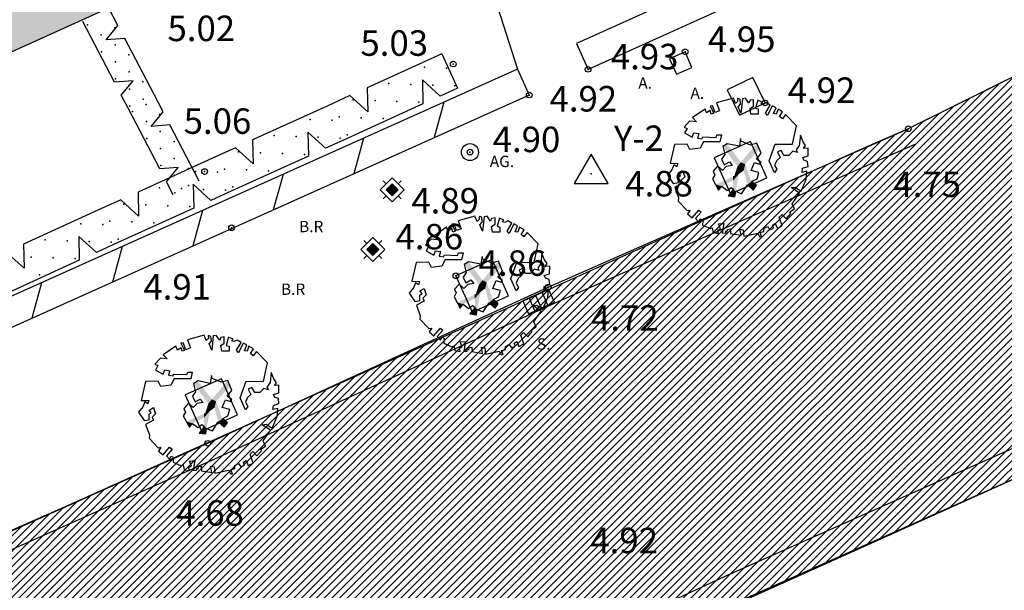
# Model space of a CAD drawing. Units: millimetres. Extents: x 552489 to 553059, y 4793717 to 4795081.
# Drawn here: x 552561 to 552578, y 4794181 to 4794191 of the extents above; entities that cross this region are included whole.
import ezdxf

# ---------------------------------------------------------------- set-up
doc = ezdxf.new("R2010")
doc.units = ezdxf.units.MM
for name, color, linetype in [('0_tramas-ELIZBURU', 7, 'Continuous'), ('Contorno$0$0_S-VIV', 254, 'Continuous'), ('Contorno$0$0U-BORDILLO', 3, 'Continuous'), ('Contorno$0$0U_MUROS', 250, 'Continuous'), ('Contorno$0$0U_ORDENACION', 252, 'Continuous'), ('Contorno$0$0U_PLANIMETRIA', 6, 'Continuous'), ('Contorno$0$0U_PTOS_COTAS', 2, 'Continuous'), ('Contorno$0$0U_PTOS_PUNTO', 2, 'Continuous'), ('Contorno$0$0U_VIV EXIT', 3, 'Continuous')]:
    doc.layers.add(name, color=color, linetype=linetype)
doc.layers.add('0_zonas verdes', color=7, linetype='Continuous', lineweight=13, true_color=0x588e48)
doc.layers.add('0_zonas verdes 2', color=7, linetype='Continuous', lineweight=13, true_color=0x9ca314)
doc.layers.add('Contorno$0$0U_S-VIAL EXIST', color=7, linetype='Continuous', true_color=0xececec)
doc.styles.add('Contorno$0$Standard', font='txt')
pattern_1 = [(45, (0, 0), (-0.067351920908, 0.067351920908), [])]

# ---------------------------------------------------------------- blocks, each defined once
blk = doc.blocks.new('tramas-elizburu')
at = {"layer": '0_zonas verdes 2'}
h = blk.add_hatch(dxfattribs=at)
h.set_pattern_fill('ANSI31', color=256, scale=0.1, style=0)
h.set_pattern_definition([(45, (-552640.89258, -4793824.93224), (-0.224506403027, 0.224506403027), [])])
edge = h.paths.add_edge_path()
edge.add_arc((-150.678, 56.516), 135.924, 336.73144, 346.83411, ccw=False)
edge.add_arc((-233.779, 96.008), 227.893, 331.45389, 335.8636, ccw=False)
edge.add_line((-33.59, -12.895), (-21.662, 5.591))
edge.add_line((-21.662, 5.591), (-17.941, 11.332))
edge.add_line((-17.941, 11.332), (-0.008, 1.936))
edge.add_line((-0.008, 1.936), (0.886, 7.612))
edge.add_line((0.886, 7.612), (1.957, 14.409))
edge.add_line((1.957, 14.409), (3.622, 25.068))
edge.add_arc((3790.5, -394.774), 3810.08, 173.408712, 173.673587, ccw=False)
edge.add_arc((88.186, 37.054), 82.767, 166.87804, 176.17891, ccw=False)
edge.add_arc((211.37, 0.962), 211.05, 160.34559, 164.92748, ccw=False)
edge.add_arc((-1078.449, 535.494), 1185.453, 336.981505, 337.931979)
edge.add_arc((-301.536, 235.176), 352.887, 335.72724, 338.03205)
edge.add_arc((-3888.13, 1834.8), 4279.819, 336.133651, 336.349223)
edge.add_arc((-343.878, 429.708), 488.538, 320.33917, 322.85263)
edge.add_arc((94.017, 101.902), 58.537, 127.19461, 145.92791, ccw=False)
edge.add_arc((131.663, 59.513), 115.144, 118.879, 129.36615, ccw=False)
edge.add_arc((132.311, 56.563), 118.044, 111.29904, 118.46319, ccw=False)
edge.add_arc((-275512.012, 756421.869), 804908.86, 290.023212029, 290.025526696)
edge.add_arc((50.231, 415.413), 247.756, 286.35223, 295.99141)
edge.add_arc((-172459.945, 397835.503), 433493.968, 293.46590947, 293.47276178)
edge.add_arc((378.291, -168.485), 418.767, 111.70016, 114.23992, ccw=False)
edge.add_arc((79.651, 440.386), 262.645, 303.19646, 307.44646)
edge.add_arc((177.373, 306.857), 97.283, 309.56986, 319.72736)
edge.add_arc((179.192, 306.584), 95.723, 319.14823, 328.46236)
edge.add_line((260.777, 256.515), (261.524, 267.623))
edge.add_line((261.524, 267.623), (259.083, 272.799))
edge.add_arc((242.249, 282.466), 19.412, 288.4127, 330.1322, ccw=False)
edge.add_line((248.38, 264.048), (253.304, 254.116))
edge.add_line((253.304, 254.116), (115.805, 186.516))
edge.add_line((115.805, 186.516), (110.543, 197.28))
edge.add_arc((257.881, -108.137), 339.098, 115.75346, 123.8052)
edge.add_arc((173.628, 2.597), 200.386, 121.40257, 139.74459)
edge.add_line((20.699, 132.086), (30.45, 124.893))
edge.add_arc((106.062, 64.637), 96.685, 141.44877, 161.87277)
edge.add_arc((298.839, -10.684), 303.55, 159.68178, 165.20303)
edge.add_arc((307.217, -12.825), 312.197, 165.21594, 171.0787)
edge.add_arc((-98.164, 46.779), 97.604, 345.37795, 353.41755, ccw=False)
edge.add_line((-3.721, 22.139), (-18.327, 25.556))
edge.add_line((-18.327, 25.556), (-18.327, 25.556))
blk.add_lwpolyline([(-18.327, 25.556, -0.04411), (-25.81, 2.82, -0.029647), (-33.062, -11.546), (-21.662, 5.591), (-17.941, 11.332), (-0.008, 1.936), (0.886, 7.612), (1.957, 14.409), (3.622, 25.068, -0.001156), (5.603, 42.57, -0.040605), (7.581, 55.844, -0.019995), (12.616, 71.948, 0.004147), (20.155, 90.111, 0.010057), (25.729, 103.165, 0.000941), (32.216, 117.903, 0.010967), (45.528, 134.697, -0.081922), (58.63, 148.532, -0.045791), (76.052, 160.338, -0.03127), (89.434, 166.544, 0.00001), (119.985, 177.679, 0.042084), (158.807, 192.715, 0.00003), (206.362, 213.362, -0.011082)], format="xyb", dxfattribs=at)
blk = doc.blocks.new('Contorno')
at = {"layer": 'Contorno$0$0_S-VIV'}
h = blk.add_hatch(color=256, dxfattribs=at)
h.paths.add_polyline_path([(552562.437, 4794190.866), (552568.321, 4794193.531), (552567.337, 4794199.352), (552558.506, 4794200.365), (552557.91, 4794200.433)])
h.paths.add_polyline_path([(552557.037, 4794188.42), (552562.437, 4794190.866), (552557.91, 4794200.433), (552552.547, 4794197.686)])
h.paths.add_polyline_path([(552552.547, 4794197.686), (552547.477, 4794195.437), (552551.669, 4794185.988), (552557.037, 4794188.42)])
h.paths.add_polyline_path([(552547.477, 4794195.437), (552541.983, 4794193), (552546.194, 4794183.508), (552551.669, 4794185.988)])
h.paths.add_polyline_path([(552541.983, 4794193), (552536.177, 4794190.424), (552540.76, 4794181.047), (552546.194, 4794183.508)])
at = {"layer": 'Contorno$0$0U_S-VIAL EXIST'}
h = blk.add_hatch(dxfattribs=at)
h.set_pattern_fill('ANSI31', color=256, scale=0.03, style=0)
h.set_pattern_definition(pattern_1)
h.paths.add_polyline_path([(552518.913, 4794226.675), (552519.267, 4794219.906), (552571.388, 4794214.224), (552594.315, 4794211.734), (552595.619, 4794211.447), (552596.788, 4794210.972), (552597.746, 4794210.245), (552598.602, 4794209.363), (552599.031, 4794208.823), (552599.562, 4794207.762), (552599.818, 4794206.942), (552599.933, 4794206.18), (552599.93, 4794205.046), (552599.764, 4794204.293), (552599.188, 4794202.906), (552598.29, 4794201.615), (552597.403, 4794200.549), (552596.606, 4794199.754), (552595.537, 4794198.725), (552594.63, 4794197.896), (552593.647, 4794197.169), (552592.643, 4794196.563), (552582.933, 4794191.889), (552578.797, 4794189.842), (552576.724, 4794188.815), (552575.9, 4794188.452), (552561.976, 4794182.196), (552545.557, 4794174.943), (552536.316, 4794170.81), (552529.75, 4794167.818), (552518.935, 4794162.781), (552518.834, 4794155.509), (552534.711, 4794162.745), (552545.769, 4794167.729), (552556.197, 4794172.401), (552563.286, 4794175.665), (552571.368, 4794179.386), (552579.006, 4794182.824), (552583.977, 4794185.04), (552586.796, 4794186.296), (552588.616, 4794187.107), (552589.777, 4794187.625), (552590.802, 4794187.807), (552591.549, 4794187.749), (552592.213, 4794187.628), (552592.823, 4794187.349), (552593.453, 4794187.019), (552593.98, 4794186.706), (552594.515, 4794186.179), (552602.337, 4794189.828), (552601.971, 4794191.244), (552601.957, 4794192.145), (552602.008, 4794192.953), (552602.251, 4794193.661), (552602.823, 4794194.134), (552604.972, 4794195.079), (552606.915, 4794195.925), (552609.202, 4794196.92), (552610.844, 4794197.635), (552612.738, 4794198.459), (552615.246, 4794199.551), (552616.571, 4794200.06), (552617.972, 4794200.56), (552619.024, 4794200.936), (552619.997, 4794201.283), (552620.597, 4794201.497), (552621.047, 4794201.539), (552621.329, 4794201.448), (552621.603, 4794201.982), (552624.305, 4794199.754), (552635.532, 4794204.562), (552635.599, 4794207.15), (552635.947, 4794207.116), (552636.012, 4794207.774), (552636.417, 4794208.931), (552636.81, 4794209.745), (552637.462, 4794210.716), (552637.9, 4794211.187), (552638.793, 4794211.981), (552639.702, 4794212.558), (552639.605, 4794212.912), (552648.062, 4794216.678), (552648.208, 4794216.344), (552649.134, 4794216.427), (552650.326, 4794216.391), (552651.795, 4794216.249), (552652.98, 4794215.925), (552653.312, 4794215.804), (552653.432, 4794216.133), (552656.464, 4794213.956), (552667.162, 4794218.51), (552667.551, 4794223.046), (552668.151, 4794223.068), (552668.186, 4794223.943), (552668.455, 4794225.126), (552668.752, 4794225.831), (552669.013, 4794226.286), (552669.934, 4794227.418), (552669.702, 4794228.017), (552678.531, 4794232.083), (552678.78, 4794231.537), (552679.962, 4794231.961), (552680.552, 4794232.103), (552681.378, 4794232.229), (552681.868, 4794232.266), (552682.607, 4794232.055), (552682.772, 4794231.918), (552683.194, 4794232.345), (552684.065, 4794231.548), (552687.905, 4794228.034), (552699.087, 4794232.919), (552699.57, 4794239.188), (552700.144, 4794239.014), (552700.453, 4794240.04), (552700.929, 4794240.966), (552701.783, 4794241.844), (552703.146, 4794242.395), (552717.828, 4794247.988), (552718.287, 4794248.015), (552719.005, 4794247.904), (552719.601, 4794247.654), (552719.886, 4794247.47), (552720.241, 4794247.954), (552723.59, 4794243.927), (552726.738, 4794245.155), (552727.416, 4794250.632), (552728.854, 4794251.086), (552730.077, 4794251.471), (552732.658, 4794252.242), (552734.982, 4794252.91), (552736.953, 4794253.443), (552738.653, 4794253.868), (552741.296, 4794254.527), (552743.133, 4794254.981), (552744.378, 4794255.255), (552745.753, 4794255.554), (552747.921, 4794256.01), (552749.713, 4794256.342), (552751.095, 4794256.588), (552752.438, 4794256.827), (552725.411, 4794257.545), (552621.95, 4794257.545), (552622.062, 4794241.76), (552621.97, 4794229.598), (552621.784, 4794227.356), (552621.531, 4794226.201), (552621.179, 4794225.041), (552620.639, 4794223.664), (552620.273, 4794222.918), (552619.261, 4794221.439), (552618.873, 4794220.976), (552617.56, 4794219.705), (552616.64, 4794219.091), (552615.697, 4794218.581), (552614.733, 4794218.154), (552613.533, 4794217.681), (552612.596, 4794217.382), (552611.726, 4794217.153), (552610.417, 4794216.937), (552609.111, 4794216.811), (552608.185, 4794216.763), (552607.121, 4794216.759)])
h = blk.add_hatch(dxfattribs=at)
h.set_pattern_fill('ANSI31', color=256, scale=0.03, style=0)
h.set_pattern_definition(pattern_1)
edge = h.paths.add_edge_path()
edge.add_line((552725.161, 4794231.52), (552710.961, 4794225.223))
edge.add_line((552710.961, 4794225.223), (552710.04, 4794227.066))
edge.add_line((552710.04, 4794227.066), (552708.735, 4794228.174))
edge.add_line((552708.735, 4794228.174), (552707.121, 4794229.037))
edge.add_line((552707.121, 4794229.037), (552704.97, 4794229.289))
edge.add_line((552704.97, 4794229.289), (552702.087, 4794229.052))
edge.add_line((552702.087, 4794229.052), (552699.609, 4794228.29))
edge.add_line((552699.609, 4794228.29), (552689.469, 4794223.856))
edge.add_arc((552682.466, 4794220.748), 7.662, -55.4326, 23.9311, ccw=False)
edge.add_line((552686.813, 4794214.439), (552677.946, 4794210.337))
edge.add_arc((552675.708, 4794217.489), 7.494, 201.5807, 287.3788, ccw=False)
edge.add_line((552668.739, 4794214.733), (552658.359, 4794210.119))
edge.add_arc((552651.769, 4794207.056), 7.267, -61.5254, 24.928, ccw=False)
edge.add_line((552655.234, 4794200.668), (552645.505, 4794196.447))
edge.add_arc((552643.005, 4794202.381), 6.439, 197.3482, 292.8491, ccw=False)
edge.add_line((552636.859, 4794200.461), (552625.963, 4794195.659))
edge.add_line((552625.963, 4794195.659), (552625.828, 4794195.926))
edge.add_line((552625.828, 4794195.926), (552625.212, 4794195.615))
edge.add_line((552625.212, 4794195.615), (552623.939, 4794194.378))
edge.add_line((552623.939, 4794194.378), (552623.395, 4794193.52))
edge.add_line((552623.395, 4794193.52), (552622.998, 4794192.66))
edge.add_line((552622.998, 4794192.66), (552622.53, 4794191.303))
edge.add_line((552622.53, 4794191.303), (552622.362, 4794189.705))
edge.add_line((552622.362, 4794189.705), (552623.588, 4794188.084))
edge.add_arc((552623.786, 4794187.028), 1.074, -66.4872, 100.6632, ccw=False)
edge.add_line((552624.215, 4794186.043), (552610.005, 4794179.812))
edge.add_arc((552607.881, 4794183.773), 4.495, 211.4237, 298.1947, ccw=False)
edge.add_line((552604.046, 4794181.43), (552602.431, 4794185.304))
edge.add_line((552602.431, 4794185.304), (552598.15, 4794183.133))
edge.add_line((552598.15, 4794183.133), (552599.522, 4794180.011))
edge.add_line((552599.522, 4794180.011), (552599.246, 4794178.235))
edge.add_line((552599.246, 4794178.235), (552598.493, 4794176.636))
edge.add_line((552598.493, 4794176.636), (552598.611, 4794175.492))
edge.add_line((552598.611, 4794175.492), (552597.869, 4794174.078))
edge.add_line((552597.869, 4794174.078), (552595.6, 4794172.649))
edge.add_line((552595.6, 4794172.649), (552591.381, 4794170.853))
edge.add_line((552591.381, 4794170.853), (552573.476, 4794163.332))
edge.add_line((552573.476, 4794163.332), (552547.017, 4794151.891))
edge.add_line((552547.017, 4794151.891), (552533.737, 4794146.082))
edge.add_line((552533.737, 4794146.082), (552520.457, 4794140.273))
edge.add_line((552520.457, 4794140.273), (552518.834, 4794138.286))
edge.add_line((552518.834, 4794138.286), (552518.834, 4794134.765))
edge.add_line((552518.834, 4794134.765), (552523.817, 4794138.418))
edge.add_line((552523.817, 4794138.418), (552597.294, 4794170.511))
edge.add_line((552597.294, 4794170.511), (552602.777, 4794172.255))
edge.add_line((552602.777, 4794172.255), (552629.15, 4794183.337))
edge.add_arc((552631.488, 4794179.77), 4.266, 31.6795, 123.2451, ccw=False)
edge.add_line((552635.118, 4794182.01), (552644.26, 4794161.894))
edge.add_line((552644.26, 4794161.894), (552652.432, 4794143.962))
edge.add_line((552652.432, 4794143.962), (552654.049, 4794140.793))
edge.add_line((552654.049, 4794140.793), (552657.83, 4794133.421))
edge.add_line((552657.83, 4794133.421), (552656.07, 4794132.51))
edge.add_line((552656.07, 4794132.51), (552658.37, 4794128.077))
edge.add_line((552658.37, 4794128.077), (552666.662, 4794132.281))
edge.add_line((552666.662, 4794132.281), (552664.296, 4794136.949))
edge.add_line((552664.296, 4794136.949), (552662.868, 4794136.214))
edge.add_line((552662.868, 4794136.214), (552659.362, 4794143.432))
edge.add_line((552659.362, 4794143.432), (552657.847, 4794146.805))
edge.add_line((552657.847, 4794146.805), (552642.512, 4794180.672))
edge.add_arc((552649.099, 4794183.898), 7.335, 115.0194, 206.0958, ccw=False)
edge.add_arc((552607.037, 4794274.021), 92.12, 295.01937, 297.22447)
edge.add_line((552649.18, 4794192.105), (552668.679, 4794200.359))
edge.add_line((552668.679, 4794200.359), (552696.192, 4794212.244))
edge.add_line((552696.192, 4794212.244), (552696.31, 4794211.968))
edge.add_line((552696.31, 4794211.968), (552715.47, 4794220.146))
edge.add_line((552715.47, 4794220.146), (552717.976, 4794221.142))
edge.add_arc((552719.488, 4794216.273), 5.098, 50.537, 107.2468, ccw=False)
edge.add_line((552722.728, 4794220.209), (552726.375, 4794212.912))
edge.add_line((552726.375, 4794212.912), (552728.341, 4794205.392))
edge.add_line((552728.341, 4794205.392), (552734.992, 4794186.297))
edge.add_line((552734.992, 4794186.297), (552747.449, 4794192.827))
edge.add_arc((552746.93, 4794196.309), 3.521, 215.7502, 278.472, ccw=False)
edge.add_line((552744.073, 4794194.252), (552744.379, 4794194.518))
edge.add_line((552744.379, 4794194.518), (552743.944, 4794195.415))
edge.add_line((552743.944, 4794195.415), (552737.301, 4794217.607))
edge.add_line((552737.301, 4794217.607), (552737.877, 4794217.78))
edge.add_line((552737.877, 4794217.78), (552733.215, 4794233.658))
edge.add_line((552733.215, 4794233.658), (552734.416, 4794235.558))
edge.add_line((552734.416, 4794235.558), (552733.469, 4794236.34))
edge.add_line((552733.469, 4794236.34), (552728.591, 4794240.997))
edge.add_line((552728.591, 4794240.997), (552724.931, 4794239.64))
edge.add_line((552724.931, 4794239.64), (552725.161, 4794231.52))
at = {"layer": 'Contorno$0$0U-BORDILLO'}
for p, q in [((552588.635, 4794194.712, -0.003), (552576.724, 4794188.815, -0.003)), ((552570.375, 4794186.019, -0.003), (552576.724, 4794188.815, -0.003)), ((552590.062, 4794187.752, -0.003), (552573.684, 4794180.452, -0.003)), ((552564.372, 4794183.265, -0.003), (552570.375, 4794186.019, -0.003)), ((552555.786, 4794179.434, -0.003), (552564.372, 4794183.265, -0.003))]:
    blk.add_line(p, q, dxfattribs=at)
at = {"layer": 'Contorno$0$0U_MUROS'}
for p, q in [((552569.379, 4794191.288, -0.003), (552569.834, 4794189.866, -0.003)), ((552569.834, 4794189.866, -0.003), (552559.633, 4794185.286, -0.003)), ((552569.834, 4794189.866, -0.003), (552570.039, 4794189.41, -0.003)), ((552570.039, 4794189.41, -0.003), (552559.838, 4794184.83, -0.003))]:
    blk.add_line(p, q, dxfattribs=at)
at = {"layer": 'Contorno$0$0U_ORDENACION', "linetype": 'Continuous'}
for p, q in [((552574.731, 4794192.06, -0.003), (552570.872, 4794190.319, -0.003)), ((552574.937, 4794191.605, -0.003), (552571.078, 4794189.863, -0.003)), ((552570.872, 4794190.319, -0.003), (552571.078, 4794189.863, -0.003)), ((552568.496, 4794190.135, -0.003), (552568.772, 4794189.529, -0.003)), ((552568.536, 4794189.283, -0.003), (552568.365, 4794188.658, -0.003)), ((552567.117, 4794188.646, -0.003), (552566.946, 4794188.021, -0.003)), ((552570.498, 4794185.745, -0.003), (552576.845, 4794188.54, -0.003)), ((552565.698, 4794188.009, -0.003), (552565.527, 4794187.384, -0.003)), ((552564.28, 4794187.372, -0.003), (552564.108, 4794186.747, -0.003)), ((552562.861, 4794186.735, -0.003), (552562.689, 4794186.11, -0.003)), ((552561.442, 4794186.098, -0.003), (552561.271, 4794185.473, -0.003)), ((552564.496, 4794182.992, -0.003), (552570.498, 4794185.745, -0.003)), ((552555.907, 4794179.16, -0.003), (552564.496, 4794182.992, -0.003))]:
    blk.add_line(p, q, dxfattribs=at)
at = {"layer": 'Contorno$0$0U_ORDENACION'}
for p, q in [((552562.787, 4794190.639, -0.003), (552562.628, 4794190.945, -0.003)), ((552562.727, 4794189.636, -0.003), (552562.169, 4794190.706, -0.003)), ((552562.579, 4794190.385, -0.003), (552562.787, 4794190.639, -0.003)), ((552562.907, 4794190.41, -0.003), (552562.579, 4794190.385, -0.003)), ((552563.424, 4794189.417, -0.003), (552562.907, 4794190.41, -0.003)), ((552572.789, 4794190.17, -0.003), (552572.514, 4794190.05, -0.003)), ((552572.909, 4794189.895, -0.003), (552572.789, 4794190.17, -0.003)), ((552568.496, 4794190.135, -0.003), (552567.183, 4794189.537, -0.003)), ((552572.514, 4794190.05, -0.003), (552572.634, 4794189.775, -0.003)), ((552572.634, 4794189.775, -0.003), (552572.909, 4794189.895, -0.003)), ((552563.054, 4794189.661, -0.003), (552562.727, 4794189.636, -0.003)), ((552562.846, 4794189.407, -0.003), (552563.054, 4794189.661, -0.003)), ((552568.156, 4794189.676, -0.003), (552568.166, 4794189.253, -0.003)), ((552568.469, 4794189.391, -0.003), (552568.156, 4794189.676, -0.003)), ((552573.98, 4794189.721, -0.003), (552573.53, 4794189.504, -0.003)), ((552574.197, 4794189.27, -0.003), (552573.98, 4794189.721, -0.003)), ((552567.183, 4794189.537, -0.003), (552567.192, 4794189.115, -0.003)), ((552568.772, 4794189.529, -0.003), (552568.469, 4794189.391, -0.003)), ((552573.53, 4794189.504, -0.003), (552573.746, 4794189.053, -0.003)), ((552562.965, 4794189.178, -0.003), (552562.846, 4794189.407, -0.003)), ((552563.583, 4794189.111, -0.003), (552563.424, 4794189.417, -0.003)), ((552566.879, 4794189.399, -0.003), (552566.475, 4794189.215, -0.003)), ((552567.192, 4794189.115, -0.003), (552566.879, 4794189.399, -0.003)), ((552563.523, 4794188.108, -0.003), (552562.965, 4794189.178, -0.003)), ((552566.475, 4794189.215, -0.003), (552565.162, 4794188.617, -0.003)), ((552568.166, 4794189.253, -0.003), (552566.751, 4794188.609, -0.003)), ((552573.746, 4794189.053, -0.003), (552574.197, 4794189.27, -0.003)), ((552563.375, 4794188.857, -0.003), (552563.583, 4794189.111, -0.003)), ((552563.702, 4794188.882, -0.003), (552563.375, 4794188.857, -0.003)), ((552564.22, 4794187.888, -0.003), (552563.702, 4794188.882, -0.003)), ((552565.162, 4794188.617, -0.003), (552565.171, 4794188.195, -0.003)), ((552566.136, 4794188.756, -0.003), (552566.145, 4794188.333, -0.003)), ((552566.448, 4794188.471, -0.003), (552566.136, 4794188.756, -0.003)), ((552566.751, 4794188.609, -0.003), (552566.448, 4794188.471, -0.003)), ((552564.859, 4794188.48, -0.003), (552564.455, 4794188.296, -0.003)), ((552565.171, 4794188.195, -0.003), (552564.859, 4794188.48, -0.003)), ((552573.941, 4794188.589, -0.003), (552573.303, 4794188.302, -0.003)), ((552574.228, 4794187.95, -0.003), (552573.941, 4794188.589, -0.003)), ((552564.455, 4794188.296, -0.003), (552563.142, 4794187.698, -0.003)), ((552566.145, 4794188.333, -0.003), (552564.731, 4794187.689, -0.003)), ((552573.303, 4794188.302, -0.003), (552573.589, 4794187.664, -0.003)), ((552563.85, 4794188.133, -0.003), (552563.523, 4794188.108, -0.003)), ((552563.642, 4794187.879, -0.003), (552563.85, 4794188.133, -0.003)), ((552567.623, 4794187.948, -0.003), (552567.411, 4794187.736, -0.003)), ((552567.835, 4794187.736, -0.003), (552567.623, 4794187.948, -0.003)), ((552573.589, 4794187.664, -0.003), (552574.228, 4794187.95, -0.003)), ((552563.761, 4794187.649, -0.003), (552563.642, 4794187.879, -0.003)), ((552564.115, 4794187.836, -0.003), (552564.125, 4794187.413, -0.003)), ((552564.428, 4794187.551, -0.003), (552564.115, 4794187.836, -0.003)), ((552567.623, 4794187.524, -0.003), (552567.411, 4794187.736, -0.003)), ((552567.517, 4794187.842, -0.003), (552567.464, 4794187.895, -0.003)), ((552567.623, 4794187.842, -0.003), (552567.517, 4794187.736, -0.003)), ((552567.623, 4794187.63, -0.003), (552567.517, 4794187.736, -0.003)), ((552567.729, 4794187.736, -0.003), (552567.623, 4794187.842, -0.003)), ((552567.729, 4794187.736, -0.003), (552567.623, 4794187.63, -0.003)), ((552567.835, 4794187.736, -0.003), (552567.623, 4794187.524, -0.003)), ((552567.729, 4794187.842, -0.003), (552567.782, 4794187.895, -0.003)), ((552562.839, 4794187.56, -0.003), (552562.434, 4794187.376, -0.003)), ((552563.151, 4794187.275, -0.003), (552562.839, 4794187.56, -0.003)), ((552563.142, 4794187.698, -0.003), (552563.151, 4794187.275, -0.003)), ((552564.731, 4794187.689, -0.003), (552564.428, 4794187.551, -0.003)), ((552567.517, 4794187.63, -0.003), (552567.464, 4794187.577, -0.003)), ((552567.729, 4794187.63, -0.003), (552567.782, 4794187.577, -0.003)), ((552564.125, 4794187.413, -0.003), (552562.71, 4794186.77, -0.003)), ((552562.434, 4794187.376, -0.003), (552561.121, 4794186.778, -0.003)), ((552562.095, 4794186.916, -0.003), (552562.104, 4794186.494, -0.003)), ((552562.407, 4794186.632, -0.003), (552562.095, 4794186.916, -0.003)), ((552567.281, 4794186.898, -0.003), (552567.069, 4794186.686, -0.003)), ((552567.493, 4794186.686, -0.003), (552567.281, 4794186.898, -0.003)), ((552561.121, 4794186.778, -0.003), (552561.131, 4794186.355, -0.003)), ((552562.71, 4794186.77, -0.003), (552562.407, 4794186.632, -0.003)), ((552567.175, 4794186.792, -0.003), (552567.122, 4794186.845, -0.003)), ((552567.281, 4794186.792, -0.003), (552567.175, 4794186.686, -0.003)), ((552567.387, 4794186.686, -0.003), (552567.281, 4794186.792, -0.003)), ((552567.387, 4794186.792, -0.003), (552567.44, 4794186.845, -0.003)), ((552561.131, 4794186.355, -0.003), (552560.818, 4794186.64, -0.003)), ((552567.281, 4794186.474, -0.003), (552567.069, 4794186.686, -0.003)), ((552567.175, 4794186.58, -0.003), (552567.122, 4794186.527, -0.003)), ((552567.281, 4794186.58, -0.003), (552567.175, 4794186.686, -0.003)), ((552567.387, 4794186.686, -0.003), (552567.281, 4794186.58, -0.003)), ((552567.493, 4794186.686, -0.003), (552567.281, 4794186.474, -0.003)), ((552567.387, 4794186.58, -0.003), (552567.44, 4794186.527, -0.003)), ((552562.104, 4794186.494, -0.003), (552560.69, 4794185.85, -0.003)), ((552569.385, 4794186.506, -0.003), (552568.746, 4794186.22, -0.003)), ((552569.671, 4794185.867, -0.003), (552569.385, 4794186.506, -0.003)), ((552568.746, 4794186.22, -0.003), (552569.032, 4794185.581, -0.003)), ((552569.032, 4794185.581, -0.003), (552569.671, 4794185.867, -0.003)), ((552570.381, 4794185.983, -0.003), (552569.924, 4794185.778, -0.003)), ((552570.141, 4794185.602, -0.003), (552570.038, 4794185.83, -0.003)), ((552570.255, 4794185.653, -0.003), (552570.152, 4794185.881, -0.003)), ((552570.369, 4794185.704, -0.003), (552570.266, 4794185.932, -0.003)), ((552570.483, 4794185.755, -0.003), (552570.381, 4794185.983, -0.003)), ((552569.924, 4794185.778, -0.003), (552570.027, 4794185.55, -0.003)), ((552570.027, 4794185.55, -0.003), (552570.483, 4794185.755, -0.003)), ((552564.611, 4794184.405, -0.003), (552563.972, 4794184.119, -0.003)), ((552564.897, 4794183.766, -0.003), (552564.611, 4794184.405, -0.003)), ((552563.972, 4794184.119, -0.003), (552564.259, 4794183.48, -0.003)), ((552564.259, 4794183.48, -0.003), (552564.897, 4794183.766, -0.003))]:
    blk.add_line(p, q, dxfattribs=at)
at = {"layer": 'Contorno$0$0U_ORDENACION', "elevation": -0.003}
for points in [[(552573.266, 4794187.067), (552573.285, 4794186.983), (552573.377, 4794186.968), (552573.366, 4794187.029), (552573.415, 4794187.044), (552573.379, 4794187.136), (552573.471, 4794187.146), (552573.443, 4794186.976), (552573.504, 4794186.973), (552573.506, 4794187.011), (552573.53, 4794186.993), (552573.535, 4794187.037), (552573.586, 4794187.047), (552573.591, 4794186.965), (552573.775, 4794186.935), (552573.751, 4794187.044), (552573.813, 4794187.032), (552573.824, 4794186.919), (552574.069, 4794186.975), (552574.102, 4794186.909), (552574.135, 4794186.911), (552574.11, 4794186.983), (552574.176, 4794187.003), (552574.178, 4794187.054), (552574.242, 4794187.09), (552574.283, 4794187.034), (552574.347, 4794187.062), (552574.331, 4794187.115), (552574.377, 4794187.146), (552574.416, 4794187.057), (552574.5, 4794187.1), (552574.449, 4794187.256), (552574.498, 4794187.302), (552574.569, 4794187.225), (552574.651, 4794187.317), (552574.636, 4794187.348), (552574.719, 4794187.399), (552574.676, 4794187.493), (552574.806, 4794187.678), (552574.658, 4794187.777), (552574.728, 4794187.785), (552574.835, 4794187.716), (552574.922, 4794187.923), (552574.937, 4794188.066), (552574.85, 4794188.045), (552574.86, 4794188.117), (552574.957, 4794188.149), (552574.949, 4794188.239), (552574.883, 4794188.26), (552574.861, 4794188.308), (552574.955, 4794188.338), (552574.958, 4794188.471), (552574.876, 4794188.469), (552574.912, 4794188.517), (552574.868, 4794188.583), (552574.82, 4794188.699), (552574.799, 4794188.52), (552574.745, 4794188.441), (552574.771, 4794188.395), (552574.687, 4794188.418), (552574.618, 4794188.344), (552574.529, 4794188.344), (552574.48, 4794188.43), (552574.416, 4794188.405), (552574.462, 4794188.308), (552574.403, 4794188.257), (552574.365, 4794188.173), (552574.406, 4794188.099), (552574.365, 4794188.037), (552574.27, 4794188.25), (552574.378, 4794188.543), (552574.682, 4794188.541), (552574.753, 4794188.869), (552574.559, 4794189.069), (552574.503, 4794188.99), (552574.452, 4794189.031), (552574.505, 4794189.115), (552574.427, 4794189.163), (552574.396, 4794189.072), (552574.347, 4794189.082), (552574.391, 4794189.184), (552574.325, 4794189.217), (552574.243, 4794189.046), (552574.207, 4794189.092), (552574.289, 4794189.23), (552574.217, 4794189.271), (552574.163, 4794189.243), (552574.128, 4794189.255), (552574.148, 4794189.286), (552574.069, 4794189.32), (552574.028, 4794189.177), (552574.077, 4794189.164), (552574.077, 4794189.074), (552573.947, 4794189.074), (552573.934, 4794189.174), (552573.993, 4794189.212), (552573.993, 4794189.325), (552573.934, 4794189.317), (552573.911, 4794189.266), (552573.852, 4794189.353), (552573.798, 4794189.345), (552573.772, 4794189.092), (552573.724, 4794189.204), (552573.767, 4794189.25), (552573.757, 4794189.335), (552573.711, 4794189.35), (552573.714, 4794189.296), (552573.675, 4794189.261), (552573.64, 4794189.356), (552573.344, 4794189.274), (552573.395, 4794189.133), (552573.316, 4794189.1), (552573.27, 4794189.22), (552573.229, 4794189.215), (552573.292, 4794189.087), (552573.249, 4794189.072), (552573.231, 4794189.135), (552573.168, 4794189.094), (552573.139, 4794189.162), (552572.918, 4794189.011), (552572.986, 4794188.936), (552572.866, 4794188.949), (552572.769, 4794188.842), (552572.823, 4794188.819), (552572.78, 4794188.74), (552572.915, 4794188.669), (552572.943, 4794188.742), (552573.032, 4794188.73), (552573.006, 4794188.648), (552573.083, 4794188.638), (552573.103, 4794188.671), (552573.333, 4794188.66), (552573.349, 4794188.706), (552573.428, 4794188.706), (552573.402, 4794188.584), (552573.111, 4794188.584), (552573.052, 4794188.475), (552572.874, 4794188.451), (552572.826, 4794188.543), (552572.601, 4794188.538), (552572.526, 4794188.206), (552572.659, 4794188.204), (552572.642, 4794188.145), (552572.591, 4794188.179), (552572.555, 4794188.092), (552572.48, 4794187.997), (552572.58, 4794187.849), (552572.669, 4794187.864), (552572.667, 4794187.961), (552572.705, 4794187.992), (552572.667, 4794188.036), (552572.744, 4794188.079), (552572.782, 4794187.969), (552572.72, 4794187.91), (552572.746, 4794187.857), (552572.606, 4794187.782), (552572.674, 4794187.599), (552572.667, 4794187.537), (552572.825, 4794187.371), (552572.876, 4794187.379), (552572.83, 4794187.313), (552572.912, 4794187.246), (552573.029, 4794187.381), (552573.072, 4794187.343), (552572.973, 4794187.231), (552573.029, 4794187.167), (552573.055, 4794187.223), (552573.098, 4794187.197), (552573.093, 4794187.113), (552573.234, 4794187.052), (552573.266, 4794187.067)], [(552573.476, 4794188.18), (552573.568, 4794188.229), (552573.619, 4794188.168), (552573.512, 4794188.15), (552573.445, 4794188.078), (552573.362, 4794188.155), (552573.28, 4794188.066), (552573.31, 4794188), (552573.27, 4794187.933), (552573.379, 4794187.734), (552573.433, 4794187.8), (552573.527, 4794187.726), (552573.598, 4794187.777), (552573.642, 4794187.746), (552573.55, 4794187.629), (552573.665, 4794187.616), (552573.68, 4794187.711), (552573.782, 4794187.668), (552573.887, 4794187.828), (552573.989, 4794187.734), (552574.049, 4794187.811), (552573.959, 4794187.882), (552574.056, 4794187.93), (552574.089, 4794188.042), (552573.954, 4794188.081), (552574.013, 4794188.219), (552574.1, 4794188.188), (552574.127, 4794188.221), (552574.044, 4794188.277), (552574.127, 4794188.382), (552574.054, 4794188.558), (552573.939, 4794188.528), (552573.777, 4794188.594), (552573.767, 4794188.643), (552573.745, 4794188.505), (552573.527, 4794188.548), (552573.451, 4794188.5), (552573.486, 4794188.359), (552573.43, 4794188.28), (552573.476, 4794188.18)], [(552568.71, 4794184.985), (552568.728, 4794184.9), (552568.82, 4794184.885), (552568.81, 4794184.946), (552568.858, 4794184.962), (552568.822, 4794185.054), (552568.914, 4794185.064), (552568.886, 4794184.893), (552568.948, 4794184.89), (552568.95, 4794184.929), (552568.973, 4794184.911), (552568.978, 4794184.954), (552569.029, 4794184.964), (552569.034, 4794184.883), (552569.218, 4794184.852), (552569.195, 4794184.962), (552569.256, 4794184.949), (552569.267, 4794184.837), (552569.512, 4794184.893), (552569.545, 4794184.827), (552569.579, 4794184.829), (552569.553, 4794184.9), (552569.619, 4794184.921), (552569.622, 4794184.972), (552569.686, 4794185.007), (552569.727, 4794184.951), (552569.79, 4794184.98), (552569.775, 4794185.033), (552569.821, 4794185.063), (552569.859, 4794184.974), (552569.943, 4794185.018), (552569.892, 4794185.174), (552569.941, 4794185.22), (552570.013, 4794185.143), (552570.094, 4794185.235), (552570.079, 4794185.265), (552570.163, 4794185.317), (552570.12, 4794185.411), (552570.25, 4794185.595), (552570.102, 4794185.694), (552570.171, 4794185.702), (552570.278, 4794185.633), (552570.365, 4794185.84), (552570.381, 4794185.983), (552570.294, 4794185.963), (552570.304, 4794186.034), (552570.401, 4794186.067), (552570.393, 4794186.157), (552570.327, 4794186.177), (552570.304, 4794186.225), (552570.398, 4794186.256), (552570.401, 4794186.389), (552570.319, 4794186.387), (552570.355, 4794186.435), (552570.311, 4794186.501), (552570.263, 4794186.616), (552570.243, 4794186.438), (552570.189, 4794186.358), (552570.214, 4794186.312), (552570.13, 4794186.335), (552570.061, 4794186.261), (552569.972, 4794186.261), (552569.923, 4794186.348), (552569.86, 4794186.322), (552569.906, 4794186.225), (552569.847, 4794186.174), (552569.809, 4794186.09), (552569.85, 4794186.016), (552569.809, 4794185.955), (552569.714, 4794186.167), (552569.821, 4794186.46), (552570.125, 4794186.458), (552570.197, 4794186.787), (552570.003, 4794186.986), (552569.947, 4794186.907), (552569.896, 4794186.948), (552569.949, 4794187.032), (552569.87, 4794187.081), (552569.84, 4794186.989), (552569.791, 4794186.999), (552569.834, 4794187.101), (552569.768, 4794187.135), (552569.686, 4794186.964), (552569.651, 4794187.01), (552569.732, 4794187.147), (552569.661, 4794187.188), (552569.607, 4794187.161), (552569.571, 4794187.173), (552569.592, 4794187.204), (552569.513, 4794187.237), (552569.472, 4794187.094), (552569.52, 4794187.081), (552569.52, 4794186.991), (552569.39, 4794186.991), (552569.377, 4794187.091), (552569.436, 4794187.13), (552569.436, 4794187.242), (552569.377, 4794187.234), (552569.355, 4794187.183), (552569.295, 4794187.27), (552569.242, 4794187.263), (552569.216, 4794187.01), (552569.168, 4794187.122), (552569.211, 4794187.168), (552569.201, 4794187.253), (552569.155, 4794187.268), (552569.158, 4794187.214), (552569.119, 4794187.178), (552569.083, 4794187.273), (552568.787, 4794187.191), (552568.838, 4794187.051), (552568.759, 4794187.017), (552568.713, 4794187.137), (552568.673, 4794187.132), (552568.736, 4794187.005), (552568.693, 4794186.989), (552568.675, 4794187.053), (552568.611, 4794187.012), (552568.583, 4794187.079), (552568.361, 4794186.928), (552568.43, 4794186.854), (552568.31, 4794186.867), (552568.213, 4794186.76), (552568.266, 4794186.736), (552568.223, 4794186.658), (552568.358, 4794186.586), (552568.387, 4794186.66), (552568.475, 4794186.647), (552568.45, 4794186.566), (552568.527, 4794186.555), (552568.547, 4794186.588), (552568.777, 4794186.578), (552568.792, 4794186.624), (552568.872, 4794186.624), (552568.846, 4794186.501), (552568.555, 4794186.501), (552568.496, 4794186.392), (552568.317, 4794186.369), (552568.269, 4794186.461), (552568.044, 4794186.456), (552567.97, 4794186.124), (552568.103, 4794186.122), (552568.085, 4794186.062), (552568.034, 4794186.096), (552567.998, 4794186.009), (552567.924, 4794185.914), (552568.024, 4794185.766), (552568.113, 4794185.782), (552568.111, 4794185.879), (552568.149, 4794185.909), (552568.111, 4794185.953), (552568.187, 4794185.996), (552568.225, 4794185.887), (552568.164, 4794185.828), (552568.189, 4794185.774), (552568.049, 4794185.7), (552568.118, 4794185.516), (552568.11, 4794185.455), (552568.269, 4794185.289), (552568.32, 4794185.297), (552568.274, 4794185.23), (552568.355, 4794185.164), (552568.473, 4794185.299), (552568.516, 4794185.261), (552568.417, 4794185.148), (552568.473, 4794185.084), (552568.498, 4794185.14), (552568.541, 4794185.115), (552568.536, 4794185.031), (552568.677, 4794184.97), (552568.71, 4794184.985)], [(552568.92, 4794186.098), (552569.011, 4794186.147), (552569.063, 4794186.086), (552568.955, 4794186.067), (552568.889, 4794185.996), (552568.805, 4794186.073), (552568.723, 4794185.984), (552568.754, 4794185.917), (552568.713, 4794185.851), (552568.822, 4794185.652), (552568.876, 4794185.718), (552568.97, 4794185.644), (552569.042, 4794185.695), (552569.086, 4794185.664), (552568.994, 4794185.547), (552569.108, 4794185.533), (552569.124, 4794185.628), (552569.226, 4794185.585), (552569.331, 4794185.746), (552569.433, 4794185.651), (552569.492, 4794185.728), (552569.402, 4794185.8), (552569.499, 4794185.848), (552569.533, 4794185.96), (552569.397, 4794185.999), (552569.456, 4794186.137), (552569.543, 4794186.106), (552569.571, 4794186.139), (552569.487, 4794186.195), (552569.571, 4794186.3), (552569.497, 4794186.476), (552569.382, 4794186.445), (552569.221, 4794186.512), (552569.211, 4794186.56), (552569.188, 4794186.423), (552568.971, 4794186.466), (552568.894, 4794186.417), (552568.93, 4794186.277), (552568.874, 4794186.198), (552568.92, 4794186.098)], [(552563.936, 4794182.884), (552563.955, 4794182.799), (552564.046, 4794182.784), (552564.036, 4794182.845), (552564.084, 4794182.861), (552564.049, 4794182.952), (552564.141, 4794182.963), (552564.113, 4794182.792), (552564.174, 4794182.789), (552564.176, 4794182.828), (552564.2, 4794182.809), (552564.205, 4794182.853), (552564.256, 4794182.863), (552564.261, 4794182.782), (552564.445, 4794182.751), (552564.421, 4794182.86), (552564.483, 4794182.848), (552564.494, 4794182.736), (552564.739, 4794182.792), (552564.772, 4794182.725), (552564.805, 4794182.728), (552564.78, 4794182.799), (552564.846, 4794182.819), (552564.848, 4794182.871), (552564.912, 4794182.906), (552564.953, 4794182.85), (552565.017, 4794182.879), (552565.001, 4794182.932), (552565.047, 4794182.962), (552565.086, 4794182.873), (552565.17, 4794182.916), (552565.119, 4794183.073), (552565.168, 4794183.118), (552565.239, 4794183.042), (552565.321, 4794183.134), (552565.306, 4794183.164), (552565.389, 4794183.215), (552565.346, 4794183.31), (552565.476, 4794183.494), (552565.328, 4794183.593), (552565.398, 4794183.601), (552565.505, 4794183.532), (552565.592, 4794183.739), (552565.607, 4794183.882), (552565.52, 4794183.862), (552565.53, 4794183.933), (552565.627, 4794183.966), (552565.619, 4794184.056), (552565.553, 4794184.076), (552565.53, 4794184.124), (552565.625, 4794184.155), (552565.627, 4794184.288), (552565.546, 4794184.285), (552565.582, 4794184.334), (552565.538, 4794184.4), (552565.49, 4794184.515), (552565.469, 4794184.336), (552565.415, 4794184.257), (552565.441, 4794184.211), (552565.357, 4794184.234), (552565.288, 4794184.16), (552565.199, 4794184.16), (552565.15, 4794184.247), (552565.086, 4794184.221), (552565.132, 4794184.124), (552565.073, 4794184.073), (552565.035, 4794183.989), (552565.076, 4794183.915), (552565.035, 4794183.854), (552564.94, 4794184.066), (552565.048, 4794184.359), (552565.352, 4794184.357), (552565.423, 4794184.686), (552565.229, 4794184.885), (552565.173, 4794184.806), (552565.122, 4794184.847), (552565.175, 4794184.931), (552565.097, 4794184.98), (552565.066, 4794184.888), (552565.017, 4794184.898), (552565.061, 4794185), (552564.995, 4794185.034), (552564.913, 4794184.863), (552564.877, 4794184.908), (552564.959, 4794185.046), (552564.887, 4794185.087), (552564.833, 4794185.059), (552564.798, 4794185.072), (552564.818, 4794185.103), (552564.739, 4794185.136), (552564.698, 4794184.993), (552564.747, 4794184.98), (552564.747, 4794184.89), (552564.617, 4794184.89), (552564.604, 4794184.99), (552564.663, 4794185.029), (552564.663, 4794185.141), (552564.604, 4794185.133), (552564.581, 4794185.082), (552564.522, 4794185.169), (552564.468, 4794185.162), (552564.442, 4794184.909), (552564.394, 4794185.021), (552564.437, 4794185.067), (552564.427, 4794185.151), (552564.381, 4794185.167), (552564.384, 4794185.113), (552564.345, 4794185.077), (552564.31, 4794185.172), (552564.014, 4794185.09), (552564.065, 4794184.95), (552563.986, 4794184.916), (552563.94, 4794185.036), (552563.899, 4794185.031), (552563.962, 4794184.904), (552563.919, 4794184.888), (552563.901, 4794184.952), (552563.838, 4794184.911), (552563.809, 4794184.978), (552563.587, 4794184.827), (552563.656, 4794184.753), (552563.536, 4794184.766), (552563.439, 4794184.659), (552563.493, 4794184.635), (552563.45, 4794184.557), (552563.584, 4794184.485), (552563.613, 4794184.559), (552563.702, 4794184.546), (552563.676, 4794184.465), (552563.753, 4794184.454), (552563.773, 4794184.487), (552564.003, 4794184.477), (552564.018, 4794184.523), (552564.098, 4794184.523), (552564.072, 4794184.4), (552563.781, 4794184.4), (552563.722, 4794184.291), (552563.544, 4794184.268), (552563.495, 4794184.36), (552563.271, 4794184.355), (552563.196, 4794184.023), (552563.329, 4794184.02), (552563.312, 4794183.961), (552563.261, 4794183.995), (552563.225, 4794183.908), (552563.15, 4794183.813), (552563.25, 4794183.665), (552563.339, 4794183.681), (552563.337, 4794183.778), (552563.375, 4794183.808), (552563.337, 4794183.852), (552563.414, 4794183.895), (552563.452, 4794183.786), (552563.39, 4794183.726), (552563.416, 4794183.673), (552563.276, 4794183.599), (552563.344, 4794183.415), (552563.337, 4794183.354), (552563.495, 4794183.187), (552563.546, 4794183.195), (552563.5, 4794183.129), (552563.582, 4794183.063), (552563.699, 4794183.198), (552563.742, 4794183.16), (552563.643, 4794183.047), (552563.699, 4794182.983), (552563.725, 4794183.039), (552563.768, 4794183.014), (552563.763, 4794182.93), (552563.904, 4794182.869), (552563.936, 4794182.884)], [(552564.146, 4794183.997), (552564.238, 4794184.046), (552564.289, 4794183.984), (552564.182, 4794183.966), (552564.115, 4794183.895), (552564.031, 4794183.971), (552563.95, 4794183.882), (552563.98, 4794183.816), (552563.94, 4794183.75), (552564.049, 4794183.551), (552564.103, 4794183.617), (552564.197, 4794183.542), (552564.268, 4794183.594), (552564.312, 4794183.563), (552564.22, 4794183.445), (552564.335, 4794183.432), (552564.35, 4794183.527), (552564.452, 4794183.484), (552564.557, 4794183.645), (552564.659, 4794183.55), (552564.718, 4794183.627), (552564.629, 4794183.698), (552564.726, 4794183.747), (552564.759, 4794183.859), (552564.624, 4794183.898), (552564.683, 4794184.035), (552564.77, 4794184.005), (552564.797, 4794184.038), (552564.713, 4794184.094), (552564.797, 4794184.199), (552564.724, 4794184.375), (552564.609, 4794184.344), (552564.447, 4794184.41), (552564.437, 4794184.459), (552564.415, 4794184.321), (552564.197, 4794184.365), (552564.121, 4794184.316), (552564.156, 4794184.176), (552564.1, 4794184.097), (552564.146, 4794183.997)]]:
    blk.add_lwpolyline(points, dxfattribs=at)
blk.add_lwpolyline([(552570.833, 4794187.848), (552571.433, 4794187.848), (552571.133, 4794188.367)], close=True, dxfattribs=at)
at = {"layer": 'Contorno$0$0U_ORDENACION', "const_width": 0.15, "elevation": -0.003}
for points in [[(552567.57, 4794187.789), (552567.676, 4794187.683)], [(552567.228, 4794186.739), (552567.334, 4794186.633)]]:
    blk.add_lwpolyline(points, dxfattribs=at)
at = {"layer": 'Contorno$0$0U_ORDENACION'}
blk.add_circle((552568.995, 4794188.402, -0.003), 0.15, dxfattribs=at)
for points in [[(552573.711, 4794188.148, -0.003), (552573.772, 4794188.224, -0.003), (552573.451, 4794188.5, -0.003), (552573.527, 4794188.548, -0.003)], [(552573.772, 4794188.224, -0.003), (552573.847, 4794188.188, -0.003), (552574.054, 4794188.558, -0.003), (552574.098, 4794188.453, -0.003)], [(552573.655, 4794187.979, -0.003), (552573.736, 4794188.017, -0.003), (552573.711, 4794188.148, -0.003), (552573.819, 4794188.076, -0.003)], [(552573.819, 4794188.076, -0.003), (552573.847, 4794188.188, -0.003), (552573.711, 4794188.148, -0.003), (552573.772, 4794188.224, -0.003)], [(552573.887, 4794187.828, -0.003), (552573.959, 4794187.882, -0.003), (552573.819, 4794188.076, -0.003), (552573.847, 4794188.188, -0.003)], [(552573.325, 4794187.833, -0.003), (552573.433, 4794187.8, -0.003), (552573.655, 4794187.979, -0.003), (552573.632, 4794187.9, -0.003)], [(552573.642, 4794187.746, -0.003), (552573.68, 4794187.711, -0.003), (552573.632, 4794187.9, -0.003), (552573.736, 4794188.017, -0.003)], [(552573.632, 4794187.9, -0.003), (552573.736, 4794188.017, -0.003), (552573.634, 4794187.979, -0.003), (552573.655, 4794187.979, -0.003)], [(552573.325, 4794187.833, -0.003), (552573.379, 4794187.734, -0.003), (552573.433, 4794187.8, -0.003)], [(552573.55, 4794187.629, -0.003), (552573.665, 4794187.616, -0.003), (552573.642, 4794187.746, -0.003), (552573.68, 4794187.711, -0.003)], [(552573.989, 4794187.734, -0.003), (552574.049, 4794187.811, -0.003), (552573.887, 4794187.828, -0.003), (552573.959, 4794187.882, -0.003)], [(552569.154, 4794186.065, -0.003), (552569.216, 4794186.142, -0.003), (552568.894, 4794186.417, -0.003), (552568.971, 4794186.466, -0.003)], [(552569.216, 4794186.142, -0.003), (552569.29, 4794186.106, -0.003), (552569.497, 4794186.476, -0.003), (552569.541, 4794186.371, -0.003)], [(552569.098, 4794185.897, -0.003), (552569.18, 4794185.935, -0.003), (552569.154, 4794186.065, -0.003), (552569.262, 4794185.994, -0.003)], [(552569.262, 4794185.994, -0.003), (552569.29, 4794186.106, -0.003), (552569.154, 4794186.065, -0.003), (552569.216, 4794186.142, -0.003)], [(552569.331, 4794185.746, -0.003), (552569.402, 4794185.8, -0.003), (552569.262, 4794185.994, -0.003), (552569.29, 4794186.106, -0.003)], [(552568.768, 4794185.751, -0.003), (552568.876, 4794185.718, -0.003), (552569.098, 4794185.897, -0.003), (552569.076, 4794185.817, -0.003)], [(552569.086, 4794185.664, -0.003), (552569.124, 4794185.628, -0.003), (552569.076, 4794185.817, -0.003), (552569.18, 4794185.935, -0.003)], [(552569.076, 4794185.817, -0.003), (552569.18, 4794185.935, -0.003), (552569.078, 4794185.897, -0.003), (552569.098, 4794185.897, -0.003)], [(552568.768, 4794185.751, -0.003), (552568.822, 4794185.652, -0.003), (552568.876, 4794185.718, -0.003)], [(552568.994, 4794185.547, -0.003), (552569.108, 4794185.533, -0.003), (552569.086, 4794185.664, -0.003), (552569.124, 4794185.628, -0.003)], [(552569.433, 4794185.651, -0.003), (552569.492, 4794185.728, -0.003), (552569.331, 4794185.746, -0.003), (552569.402, 4794185.8, -0.003)], [(552564.381, 4794183.964, -0.003), (552564.442, 4794184.041, -0.003), (552564.121, 4794184.316, -0.003), (552564.197, 4794184.365, -0.003)], [(552564.442, 4794184.041, -0.003), (552564.517, 4794184.005, -0.003), (552564.724, 4794184.375, -0.003), (552564.768, 4794184.269, -0.003)], [(552564.325, 4794183.796, -0.003), (552564.406, 4794183.833, -0.003), (552564.381, 4794183.964, -0.003), (552564.489, 4794183.893, -0.003)], [(552564.489, 4794183.893, -0.003), (552564.517, 4794184.005, -0.003), (552564.381, 4794183.964, -0.003), (552564.442, 4794184.041, -0.003)], [(552564.557, 4794183.645, -0.003), (552564.629, 4794183.698, -0.003), (552564.489, 4794183.893, -0.003), (552564.517, 4794184.005, -0.003)], [(552563.994, 4794183.65, -0.003), (552564.103, 4794183.617, -0.003), (552564.325, 4794183.796, -0.003), (552564.302, 4794183.716, -0.003)], [(552564.312, 4794183.563, -0.003), (552564.35, 4794183.527, -0.003), (552564.302, 4794183.716, -0.003), (552564.406, 4794183.833, -0.003)], [(552564.302, 4794183.716, -0.003), (552564.406, 4794183.833, -0.003), (552564.304, 4794183.796, -0.003), (552564.325, 4794183.796, -0.003)], [(552563.994, 4794183.65, -0.003), (552564.049, 4794183.551, -0.003), (552564.103, 4794183.617, -0.003)], [(552564.659, 4794183.55, -0.003), (552564.718, 4794183.627, -0.003), (552564.557, 4794183.645, -0.003), (552564.629, 4794183.698, -0.003)], [(552564.22, 4794183.445, -0.003), (552564.335, 4794183.432, -0.003), (552564.312, 4794183.563, -0.003), (552564.35, 4794183.527, -0.003)]]:
    blk.add_solid(points, dxfattribs=at)
at = {"layer": 'Contorno$0$0U_PLANIMETRIA'}
for p, q in [((552589.937, 4794188.244, -0.003), (552573.478, 4794180.907, -0.003)), ((552573.478, 4794180.907, -0.003), (552555.41, 4794172.59, -0.003))]:
    blk.add_line(p, q, dxfattribs=at)
at = {"layer": 'Contorno$0$0U_PTOS_PUNTO'}
for centre in [(552572.789, 4794190.17, -0.003), (552568.7, 4794189.957, -0.003), (552571.078, 4794189.863, -0.003), (552570.039, 4794189.41, -0.003), (552574.197, 4794189.27, -0.003), (552576.724, 4794188.815, -0.003), (552568.995, 4794188.402, -0.003), (552564.315, 4794188.06, -0.003), (552567.623, 4794187.736, -0.003), (552564.79, 4794187.067, -0.003), (552567.281, 4794186.686, -0.003), (552568.746, 4794186.22, -0.003), (552570.375, 4794186.019, -0.003), (552564.372, 4794183.265, -0.003)]:
    blk.add_circle(centre, 0.05, dxfattribs=at)
for p in [(552562.249, 4794190.648, -0.003), (552562.732, 4794190.595, -0.003), (552562.493, 4794190.471, -0.003), (552562.498, 4794190.17, -0.003), (552562.737, 4794190.295, -0.003), (552572.789, 4794190.17, 4.953), (552562.742, 4794189.994, -0.003), (552562.98, 4794190.118, -0.003), (552562.985, 4794189.817, -0.003), (552568.195, 4794189.9, -0.003), (552568.582, 4794189.886, -0.003), (552568.7, 4794189.957, 5.03), (552571.078, 4794189.863, 4.928), (552562.747, 4794189.693, -0.003), (552562.99, 4794189.516, -0.003), (552563.229, 4794189.64, -0.003), (552567.563, 4794189.612, -0.003), (552567.951, 4794189.598, -0.003), (552568.339, 4794189.584, -0.003), (552568.726, 4794189.57, -0.003), (552563.234, 4794189.339, -0.003), (552566.932, 4794189.325, -0.003), (552567.32, 4794189.311, -0.003), (552567.707, 4794189.297, -0.003), (552570.039, 4794189.41, 4.925), (552562.995, 4794189.215, -0.003), (552563.284, 4794189.244, -0.003), (552568.095, 4794189.283, -0.003), (552574.197, 4794189.27, 4.919), (552563.045, 4794189.119, -0.003), (552563.528, 4794189.067, -0.003), (552566.174, 4794188.98, -0.003), (552566.562, 4794188.966, -0.003), (552566.688, 4794189.023, -0.003), (552567.076, 4794189.009, -0.003), (552567.463, 4794188.995, -0.003), (552563.289, 4794188.943, -0.003), (552576.724, 4794188.815, 4.754), (552563.294, 4794188.642, -0.003), (552563.533, 4794188.766, -0.003), (552565.543, 4794188.693, -0.003), (552565.931, 4794188.678, -0.003), (552566.318, 4794188.664, -0.003), (552566.706, 4794188.65, -0.003), (552566.832, 4794188.708, -0.003), (552563.538, 4794188.465, -0.003), (552563.776, 4794188.59, -0.003), (552563.781, 4794188.289, -0.003), (552564.912, 4794188.405, -0.003), (552565.299, 4794188.391, -0.003), (552565.687, 4794188.377, -0.003), (552566.074, 4794188.363, -0.003), (552568.995, 4794188.402, 4.901), (552563.542, 4794188.164, -0.003), (552564.025, 4794188.112, -0.003), (552564.668, 4794188.104, -0.003), (552565.055, 4794188.089, -0.003), (552563.786, 4794187.988, -0.003), (552564.154, 4794188.06, -0.003), (552564.315, 4794188.06, 5.064), (552564.541, 4794188.046, -0.003), (552565.443, 4794188.075, -0.003), (552571.133, 4794188.021, 4.886), (552563.522, 4794187.773, -0.003), (552563.91, 4794187.759, -0.003), (552564.03, 4794187.811, -0.003), (552564.298, 4794187.745, -0.003), (552564.811, 4794187.788, -0.003), (552567.623, 4794187.736, 4.887), (552563.791, 4794187.687, -0.003), (552564.685, 4794187.73, -0.003), (552562.891, 4794187.485, -0.003), (552563.279, 4794187.471, -0.003), (552563.666, 4794187.457, -0.003), (552564.054, 4794187.443, -0.003), (552562.133, 4794187.14, -0.003), (552562.521, 4794187.126, -0.003), (552562.647, 4794187.184, -0.003), (552563.035, 4794187.17, -0.003), (552563.422, 4794187.156, -0.003), (552564.79, 4794187.067, 4.91), (552562.791, 4794186.868, -0.003), (552561.502, 4794186.853, -0.003), (552561.89, 4794186.839, -0.003), (552562.277, 4794186.825, -0.003), (552562.665, 4794186.811, -0.003), (552561.258, 4794186.551, -0.003), (552561.646, 4794186.537, -0.003), (552562.033, 4794186.523, -0.003), (552567.281, 4794186.686, 4.864), (552561.402, 4794186.236, -0.003), (552568.746, 4794186.22, 4.863), (552570.375, 4794186.019, 4.721), (552564.372, 4794183.265, 4.684)]:
    blk.add_point(p, dxfattribs=at)
at = {"layer": 'Contorno$0$0U_S-VIAL EXIST', "elevation": -0.003}
for points in [[(552582.933, 4794191.889), (552578.797, 4794189.842), (552576.724, 4794188.815), (552575.9, 4794188.452), (552561.976, 4794182.196), (552545.557, 4794174.943)], [(552556.197, 4794172.401), (552563.286, 4794175.665), (552571.368, 4794179.386), (552579.006, 4794182.824), (552583.977, 4794185.04), (552586.796, 4794186.296), (552588.616, 4794187.107), (552589.777, 4794187.625), (552590.802, 4794187.807), (552591.549, 4794187.749), (552592.213, 4794187.628), (552592.823, 4794187.349), (552593.453, 4794187.019), (552593.98, 4794186.706), (552594.515, 4794186.179), (552602.337, 4794189.828)]]:
    blk.add_lwpolyline(points, dxfattribs=at)
at = {"layer": 'Contorno$0$0U_VIV EXIT'}
blk.add_line((552530.011, 4794176.178, -0.003), (552568.321, 4794193.531, -0.003), dxfattribs=at)
at = {"layer": 'Contorno$0$0U_ORDENACION', "linetype": 'Continuous', "style": 'Contorno$0$Standard'}
for s, p in [('A.', (552571.962, 4794189.522, -0.003)), ('A.', (552572.882, 4794189.342, -0.003)), ('AG.', (552569.344, 4794188.139, -0.003)), ('B.R', (552565.981, 4794186.99, -0.003)), ('B.R', (552565.662, 4794185.884, -0.003)), ('S.', (552570.176, 4794184.917, -0.003))]:
    blk.add_text(s, height=0.2, dxfattribs=at).set_placement(p)
at = {"layer": 'Contorno$0$0U_PTOS_COTAS', "style": 'Contorno$0$Standard'}
for s, p in [('5.02', (552563.661, 4794190.361, -0.003)), ('5.03', (552567.063, 4794190.102, -0.003)), ('4.95', (552573.189, 4794190.17, -0.003)), ('4.93', (552571.478, 4794189.863, -0.003)), ('4.92', (552574.597, 4794189.27, -0.003)), ('4.92', (552570.397, 4794189.119, -0.003)), ('5.06', (552563.946, 4794188.725, -0.003)), ('4.90', (552569.395, 4794188.402, -0.003)), ('Y-2         ', (552571.533, 4794188.421, -0.003)), ('4.88', (552571.733, 4794187.621, -0.003)), ('4.75', (552576.459, 4794187.61, -0.003)), ('4.89', (552567.961, 4794187.32, -0.003)), ('4.86', (552567.681, 4794186.686, -0.003)), ('4.86', (552569.146, 4794186.22, -0.003)), ('4.91', (552563.236, 4794185.8, -0.003)), ('4.72', (552571.128, 4794185.25, -0.003)), ('4.68', (552563.816, 4794181.811, -0.003))]:
    blk.add_text(s, height=0.45, dxfattribs=at).set_placement(p)
at = {"layer": 'Contorno$0$0U_PTOS_COTAS', "linetype": 'Continuous', "style": 'Contorno$0$Standard'}
blk.add_text('4.92', height=0.45, dxfattribs=at).set_placement((552571.117, 4794181.325, -0.003))

msp = doc.modelspace()

# ---------------------------------------------------------------- block references
at = {"layer": '0_tramas-ELIZBURU'}
msp.add_blockref('tramas-elizburu', (552640.893, 4793824.932), dxfattribs=at)
at = {"layer": '0_zonas verdes'}
msp.add_blockref('Contorno', (0, 0), dxfattribs=at)

doc.saveas('drawing.dxf')
